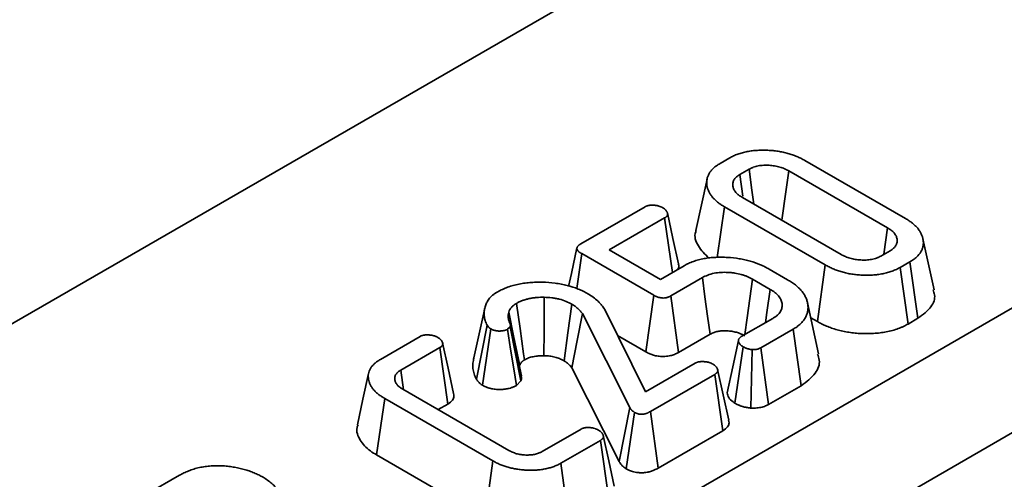
# Model space of a CAD drawing. Units: millimetres. Extents: x 20 to 1460, y -88 to 728.
# Drawn here: x 829 to 857, y 376 to 389 of the extents above; entities that cross this region are included whole.
import ezdxf

# ---------------------------------------------------------------- set-up
doc = ezdxf.new("R2010")
doc.units = ezdxf.units.MM
doc.header["$LTSCALE"] = 2.5
doc.linetypes.add('SLD-Сплошная', pattern=[0])

msp = doc.modelspace()

# ---------------------------------------------------------------- linework, layer by layer
at = {"color": 7, "linetype": 'SLD-Сплошная', "lineweight": 35}
for p, q in [((650.829, 277.309), (902.357, 422.513)), ((664.971, 269.728), (916.499, 414.932)), ((919.529, 413.183), (668.001, 267.979)), ((848.589, 384.511), (848.86, 384.667)), ((850.962, 384.598), (853.79, 382.965)), ((849.401, 384.349), (849.14, 384.199)), ((849.228, 383.593), (849.14, 384.199)), ((853.284, 382.706), (850.513, 384.305)), ((849.216, 383.557), (851.987, 381.957)), ((844.684, 382.256), (846.486, 383.297)), ((848.508, 381.874), (848.71, 383.298)), ((851.538, 381.665), (848.71, 383.298)), ((847.035, 382.984), (845.482, 382.087)), ((847.255, 381.455), (847.035, 382.984)), ((854.588, 380.965), (854.275, 382.401)), ((844.573, 381.004), (844.711, 381.981)), ((846.731, 380.815), (844.711, 381.981)), ((845.482, 382.087), (846.916, 381.26)), ((853.099, 381.914), (853.359, 382.064)), ((853.911, 381.752), (853.64, 381.595)), ((854.137, 380.167), (853.911, 381.752)), ((846.916, 381.26), (847.581, 381.644)), ((849.97, 381.545), (850.482, 381.25)), ((851.317, 380.077), (851.538, 381.665)), ((853.859, 380.007), (853.64, 381.595)), ((848.093, 381.309), (847.206, 380.797)), ((849.996, 380.979), (849.501, 381.265)), ((846.511, 379.227), (846.731, 380.815)), ((847.424, 379.207), (847.206, 380.797)), ((851.353, 379.168), (851.041, 380.604)), ((841.691, 379.06), (842.002, 380.488)), ((845.356, 380.419), (846.497, 378.102)), ((846.059, 377.665), (844.732, 380.299)), ((849.185, 379.654), (850.073, 380.166)), ((851.132, 380.184), (851.317, 380.077)), ((853.859, 380.007), (854.137, 380.167)), ((841.758, 378.46), (842.057, 379.977)), ((841.93, 378.29), (842.163, 379.871)), ((842.704, 379.93), (842.633, 379.86)), ((843.007, 378.412), (842.704, 379.93)), ((843.025, 378.55), (842.711, 379.991)), ((850.636, 379.861), (849.734, 379.341)), ((850.862, 378.277), (850.636, 379.861)), ((839.071, 379.016), (840.184, 379.659)), ((845.717, 379.685), (846.511, 379.227)), ((847.424, 379.207), (848.309, 379.719)), ((840.735, 379.346), (839.64, 378.715)), ((840.962, 377.762), (840.735, 379.346)), ((849.005, 377.786), (849.236, 379.368)), ((849.453, 377.65), (849.489, 379.289)), ((849.95, 377.75), (849.734, 379.341)), ((839.72, 378.164), (839.64, 378.715)), ((844.435, 378.778), (845.76, 376.15)), ((846.497, 378.102), (847.895, 378.909)), ((842.88, 378.286), (843.007, 378.412)), ((848.441, 378.594), (846.637, 377.553)), ((848.669, 377.01), (848.441, 378.594)), ((839.698, 378.176), (842.667, 376.463)), ((849.95, 377.75), (850.862, 378.277)), ((838.964, 376.334), (839.189, 377.919)), ((842.22, 376.169), (839.189, 377.919)), ((840.689, 377.605), (840.962, 377.762)), ((845.76, 376.15), (846.059, 377.665)), ((845.962, 375.944), (846.192, 377.527)), ((846.857, 375.965), (846.637, 377.553)), ((843.599, 376.429), (844.693, 377.061)), ((846.857, 375.965), (848.669, 377.01)), ((845.235, 376.743), (844.122, 376.101)), ((845.463, 375.16), (845.235, 376.743)), ((838.964, 376.334), (842, 374.581)), ((842, 374.581), (842.22, 376.169)), ((844.342, 374.512), (844.122, 376.101)), ((832.535, 375.243), (833.436, 375.763))]:
    msp.add_line(p, q, dxfattribs=at)
at = {"color": 7, "linetype": 'SLD-Сплошная', "lineweight": 35, "flags": 128}
for points in [[(849.534, 383.373), (849.481, 383.763), (849.401, 384.349)], [(850.323, 382.918), (850.433, 383.719), (850.513, 384.305)], [(848.225, 384.073), (848.069, 383.353), (847.912, 382.633)], [(847.425, 381.697), (847.27, 382.41), (847.115, 383.122)], [(853.176, 381.958), (853.178, 381.971), (853.284, 382.706)], [(844.578, 382.144), (844.421, 381.423), (844.343, 381.062)], [(848.309, 379.719), (848.241, 380.226), (848.167, 380.767), (848.093, 381.309)], [(849.288, 379.713), (849.352, 380.182), (849.427, 380.723), (849.501, 381.265)], [(849.862, 380.045), (849.904, 380.335), (849.996, 380.979)], [(843.65, 379.119), (843.655, 379.804), (843.661, 380.759)], [(842.975, 378.853), (842.941, 379.015), (842.803, 379.679), (842.665, 380.344)], [(843.106, 379), (843.082, 379.173), (842.982, 379.88), (842.882, 380.586)], [(844.216, 378.975), (844.325, 379.757), (844.437, 380.563)], [(844.435, 378.778), (844.585, 379.545), (844.732, 380.299)], [(842.88, 378.286), (842.808, 378.747), (842.72, 379.303), (842.633, 379.86)], [(849.104, 379.541), (848.947, 378.809), (848.789, 378.078)], [(841.121, 378.059), (840.966, 378.772), (840.811, 379.484)], [(848.833, 377.308), (848.677, 378.022), (848.522, 378.735)], [(838.737, 378.62), (838.581, 377.901), (838.424, 377.183)], [(845.626, 375.457), (845.471, 376.169), (845.316, 376.882)]]:
    msp.add_lwpolyline(points, dxfattribs=at)
at = {"color": 7, "linetype": 'SLD-Сплошная', "lineweight": 35}
for points, knots in [([(848.86, 384.667), (848.896, 384.687), (848.931, 384.706), (849.007, 384.741), (849.046, 384.758), (849.129, 384.788), (849.172, 384.801), (849.26, 384.825), (849.305, 384.835), (849.398, 384.853), (849.445, 384.861), (849.54, 384.873), (849.588, 384.877), (849.661, 384.881), (849.685, 384.882), (849.734, 384.883), (849.759, 384.883), (849.832, 384.884), (849.88, 384.883), (849.978, 384.879), (850.026, 384.876), (850.122, 384.867), (850.17, 384.861), (850.264, 384.846), (850.31, 384.837), (850.379, 384.823), (850.402, 384.818), (850.446, 384.807), (850.469, 384.801), (850.512, 384.789), (850.534, 384.782), (850.577, 384.768), (850.598, 384.761), (850.661, 384.74), (850.701, 384.724), (850.761, 384.7), (850.78, 384.691), (850.818, 384.674), (850.837, 384.665), (850.892, 384.637), (850.927, 384.617), (850.962, 384.598)], [0, 0, 0, 0, 0.0625, 0.0625, 0.125, 0.125, 0.1875, 0.1875, 0.25, 0.25, 0.3125, 0.3125, 0.375, 0.375, 0.40625, 0.40625, 0.4375, 0.4375, 0.5, 0.5, 0.5625, 0.5625, 0.625, 0.625, 0.6875, 0.6875, 0.71875, 0.71875, 0.75, 0.75, 0.78125, 0.78125, 0.8125, 0.8125, 0.875, 0.875, 0.90625, 0.90625, 0.9375, 0.9375, 1, 1, 1, 1]), ([(848.71, 383.298), (848.676, 383.318), (848.642, 383.338), (848.594, 383.37), (848.579, 383.381), (848.549, 383.403), (848.535, 383.414), (848.506, 383.437), (848.493, 383.449), (848.466, 383.472), (848.453, 383.484), (848.428, 383.508), (848.417, 383.521), (848.394, 383.545), (848.383, 383.558), (848.353, 383.596), (848.334, 383.622), (848.3, 383.675), (848.285, 383.702), (848.26, 383.756), (848.25, 383.783), (848.234, 383.839), (848.228, 383.867), (848.219, 383.923), (848.218, 383.951), (848.218, 384.007), (848.219, 384.035), (848.228, 384.091), (848.235, 384.119), (848.254, 384.174), (848.267, 384.201), (848.298, 384.254), (848.316, 384.281), (848.357, 384.331), (848.381, 384.356), (848.433, 384.403), (848.461, 384.427), (848.522, 384.47), (848.556, 384.491), (848.589, 384.511)], [0, 0, 0, 0, 0.0625, 0.0625, 0.09375, 0.09375, 0.125, 0.125, 0.15625, 0.15625, 0.1875, 0.1875, 0.21875, 0.21875, 0.25, 0.25, 0.3125, 0.3125, 0.375, 0.375, 0.4375, 0.4375, 0.5, 0.5, 0.5625, 0.5625, 0.625, 0.625, 0.6875, 0.6875, 0.75, 0.75, 0.8125, 0.8125, 0.875, 0.875, 0.9375, 0.9375, 1, 1, 1, 1]), ([(850.513, 384.305), (850.475, 384.325), (850.436, 384.345), (850.375, 384.372), (850.354, 384.381), (850.31, 384.397), (850.287, 384.404), (850.218, 384.424), (850.169, 384.435), (850.07, 384.451), (850.019, 384.456), (849.942, 384.461), (849.916, 384.462), (849.864, 384.462), (849.838, 384.462), (849.787, 384.459), (849.761, 384.457), (849.711, 384.452), (849.686, 384.448), (849.612, 384.434), (849.564, 384.421), (849.51, 384.401), (849.5, 384.397), (849.479, 384.388), (849.469, 384.383), (849.439, 384.369), (849.42, 384.359), (849.401, 384.349)], [0, 0, 0, 0, 0.125, 0.125, 0.1875, 0.1875, 0.25, 0.25, 0.375, 0.375, 0.5, 0.5, 0.5625, 0.5625, 0.625, 0.625, 0.6875, 0.6875, 0.75, 0.75, 0.875, 0.875, 0.90625, 0.90625, 0.9375, 0.9375, 1, 1, 1, 1]), ([(849.14, 384.199), (849.123, 384.188), (849.106, 384.177), (849.081, 384.159), (849.073, 384.154), (849.058, 384.142), (849.051, 384.135), (849.03, 384.117), (849.018, 384.103), (848.997, 384.076), (848.988, 384.062), (848.972, 384.034), (848.966, 384.019), (848.956, 383.99), (848.952, 383.975), (848.947, 383.946), (848.947, 383.931), (848.947, 383.901), (848.948, 383.886), (848.953, 383.856), (848.956, 383.842), (848.965, 383.812), (848.971, 383.798), (848.985, 383.769), (848.993, 383.755), (849.012, 383.727), (849.023, 383.714), (849.046, 383.687), (849.058, 383.674), (849.078, 383.655), (849.085, 383.649), (849.1, 383.636), (849.107, 383.63), (849.146, 383.601), (849.181, 383.579), (849.216, 383.557)], [0, 0, 0, 0, 0.0625, 0.0625, 0.09375, 0.09375, 0.125, 0.125, 0.1875, 0.1875, 0.25, 0.25, 0.3125, 0.3125, 0.375, 0.375, 0.4375, 0.4375, 0.5, 0.5, 0.5625, 0.5625, 0.625, 0.625, 0.6875, 0.6875, 0.75, 0.75, 0.8125, 0.8125, 0.84375, 0.84375, 0.875, 0.875, 1, 1, 1, 1]), ([(846.486, 383.297), (846.495, 383.301), (846.503, 383.306), (846.517, 383.312), (846.521, 383.314), (846.531, 383.318), (846.536, 383.32), (846.55, 383.325), (846.561, 383.327), (846.582, 383.332), (846.593, 383.335), (846.616, 383.338), (846.627, 383.339), (846.65, 383.341), (846.661, 383.342), (846.684, 383.342), (846.696, 383.342), (846.719, 383.341), (846.73, 383.34), (846.753, 383.338), (846.764, 383.337), (846.787, 383.334), (846.798, 383.333), (846.82, 383.329), (846.831, 383.327), (846.852, 383.322), (846.863, 383.319), (846.894, 383.31), (846.913, 383.303), (846.95, 383.287), (846.967, 383.278), (846.984, 383.269)], [0, 0, 0, 0, 0.0625, 0.0625, 0.09375, 0.09375, 0.125, 0.125, 0.1875, 0.1875, 0.25, 0.25, 0.3125, 0.3125, 0.375, 0.375, 0.4375, 0.4375, 0.5, 0.5, 0.5625, 0.5625, 0.625, 0.625, 0.6875, 0.6875, 0.75, 0.75, 0.875, 0.875, 1, 1, 1, 1]), ([(846.984, 383.269), (846.999, 383.259), (847.014, 383.249), (847.035, 383.233), (847.041, 383.227), (847.054, 383.216), (847.06, 383.211), (847.077, 383.193), (847.086, 383.181), (847.098, 383.162), (847.101, 383.156), (847.107, 383.143), (847.11, 383.136), (847.115, 383.123), (847.117, 383.116), (847.12, 383.103), (847.121, 383.096), (847.12, 383.083), (847.119, 383.077), (847.115, 383.063), (847.112, 383.057), (847.105, 383.044), (847.101, 383.038), (847.094, 383.029), (847.091, 383.026), (847.086, 383.02), (847.083, 383.017), (847.067, 383.003), (847.051, 382.993), (847.035, 382.984)], [0, 0, 0, 0, 0.125, 0.125, 0.1875, 0.1875, 0.25, 0.25, 0.375, 0.375, 0.4375, 0.4375, 0.5, 0.5, 0.5625, 0.5625, 0.625, 0.625, 0.6875, 0.6875, 0.75, 0.75, 0.8125, 0.8125, 0.84375, 0.84375, 0.875, 0.875, 1, 1, 1, 1]), ([(853.79, 382.965), (853.824, 382.945), (853.858, 382.925), (853.906, 382.893), (853.921, 382.882), (853.951, 382.86), (853.966, 382.848), (854.008, 382.814), (854.035, 382.79), (854.086, 382.742), (854.109, 382.718), (854.152, 382.667), (854.171, 382.641), (854.204, 382.588), (854.219, 382.561), (854.243, 382.507), (854.254, 382.479), (854.271, 382.424), (854.277, 382.396), (854.286, 382.34), (854.288, 382.312), (854.288, 382.256), (854.286, 382.227), (854.276, 382.171), (854.269, 382.144), (854.248, 382.088), (854.236, 382.061), (854.189, 381.981), (854.147, 381.93), (854.068, 381.859), (854.039, 381.836), (853.977, 381.793), (853.944, 381.772), (853.911, 381.752)], [0, 0, 0, 0, 0.0625, 0.0625, 0.09375, 0.09375, 0.125, 0.125, 0.1875, 0.1875, 0.25, 0.25, 0.3125, 0.3125, 0.375, 0.375, 0.4375, 0.4375, 0.5, 0.5, 0.5625, 0.5625, 0.625, 0.625, 0.6875, 0.6875, 0.75, 0.75, 0.875, 0.875, 0.9375, 0.9375, 1, 1, 1, 1]), ([(847.923, 382.631), (847.917, 382.618), (847.854, 382.477), (847.946, 382.189), (848.168, 381.963), (848.279, 381.851)], [0, 0, 0, 0, 0.049763, 0.529962, 1, 1, 1, 1]), ([(853.359, 382.064), (853.377, 382.075), (853.394, 382.086), (853.418, 382.103), (853.426, 382.109), (853.442, 382.121), (853.449, 382.127), (853.469, 382.146), (853.482, 382.159), (853.503, 382.187), (853.512, 382.201), (853.528, 382.229), (853.535, 382.243), (853.545, 382.273), (853.549, 382.287), (853.556, 382.332), (853.556, 382.362), (853.546, 382.421), (853.536, 382.451), (853.509, 382.508), (853.49, 382.536), (853.456, 382.576), (853.443, 382.589), (853.415, 382.614), (853.401, 382.627), (853.353, 382.662), (853.319, 382.684), (853.284, 382.706)], [0, 0, 0, 0, 0.0625, 0.0625, 0.09375, 0.09375, 0.125, 0.125, 0.1875, 0.1875, 0.25, 0.25, 0.3125, 0.3125, 0.375, 0.375, 0.5, 0.5, 0.625, 0.625, 0.75, 0.75, 0.8125, 0.8125, 0.875, 0.875, 1, 1, 1, 1]), ([(844.711, 381.981), (844.696, 381.99), (844.68, 382), (844.658, 382.015), (844.651, 382.02), (844.637, 382.031), (844.631, 382.036), (844.619, 382.047), (844.614, 382.053), (844.604, 382.065), (844.599, 382.071), (844.592, 382.084), (844.588, 382.09), (844.583, 382.103), (844.581, 382.109), (844.576, 382.129), (844.577, 382.142), (844.583, 382.162), (844.586, 382.168), (844.594, 382.181), (844.598, 382.187), (844.608, 382.199), (844.614, 382.204), (844.626, 382.216), (844.632, 382.221), (844.653, 382.237), (844.668, 382.247), (844.684, 382.256)], [0, 0, 0, 0, 0.125, 0.125, 0.1875, 0.1875, 0.25, 0.25, 0.3125, 0.3125, 0.375, 0.375, 0.4375, 0.4375, 0.5, 0.5, 0.625, 0.625, 0.6875, 0.6875, 0.75, 0.75, 0.8125, 0.8125, 0.875, 0.875, 1, 1, 1, 1]), ([(847.581, 381.644), (847.601, 381.655), (847.621, 381.666), (847.662, 381.688), (847.683, 381.698), (847.726, 381.718), (847.748, 381.728), (847.794, 381.746), (847.817, 381.754), (847.864, 381.771), (847.888, 381.779), (847.937, 381.794), (847.962, 381.802), (848.012, 381.815), (848.038, 381.821), (848.09, 381.832), (848.116, 381.837), (848.169, 381.847), (848.196, 381.851), (848.249, 381.859), (848.276, 381.862), (848.358, 381.871), (848.413, 381.875), (848.524, 381.88), (848.579, 381.881), (848.69, 381.88), (848.745, 381.878), (848.91, 381.868), (849.02, 381.857), (849.18, 381.831), (849.232, 381.821), (849.336, 381.798), (849.386, 381.785), (849.535, 381.742), (849.63, 381.709), (849.741, 381.661), (849.763, 381.651), (849.806, 381.631), (849.828, 381.621), (849.89, 381.589), (849.93, 381.567), (849.97, 381.545)], [0, 0, 0, 0, 0.03125, 0.03125, 0.0625, 0.0625, 0.09375, 0.09375, 0.125, 0.125, 0.15625, 0.15625, 0.1875, 0.1875, 0.21875, 0.21875, 0.25, 0.25, 0.28125, 0.28125, 0.3125, 0.3125, 0.375, 0.375, 0.4375, 0.4375, 0.5, 0.5, 0.625, 0.625, 0.6875, 0.6875, 0.75, 0.75, 0.875, 0.875, 0.90625, 0.90625, 0.9375, 0.9375, 1, 1, 1, 1]), ([(851.987, 381.957), (852.025, 381.937), (852.063, 381.917), (852.125, 381.89), (852.146, 381.882), (852.19, 381.866), (852.213, 381.859), (852.283, 381.84), (852.331, 381.829), (852.43, 381.812), (852.481, 381.807), (852.558, 381.802), (852.584, 381.802), (852.635, 381.801), (852.661, 381.802), (852.713, 381.804), (852.738, 381.806), (852.789, 381.812), (852.814, 381.816), (852.888, 381.829), (852.935, 381.842), (852.99, 381.862), (853, 381.866), (853.021, 381.875), (853.031, 381.879), (853.061, 381.894), (853.08, 381.904), (853.099, 381.914)], [0, 0, 0, 0, 0.125, 0.125, 0.1875, 0.1875, 0.25, 0.25, 0.375, 0.375, 0.5, 0.5, 0.5625, 0.5625, 0.625, 0.625, 0.6875, 0.6875, 0.75, 0.75, 0.875, 0.875, 0.90625, 0.90625, 0.9375, 0.9375, 1, 1, 1, 1]), ([(847.405, 381.542), (847.419, 381.568), (847.446, 381.619), (847.428, 381.671), (847.419, 381.697)], [0, 0, 0, 0, 0.502667, 1, 1, 1, 1]), ([(849.501, 381.265), (849.453, 381.29), (849.405, 381.316), (849.339, 381.344), (849.326, 381.35), (849.299, 381.36), (849.285, 381.365), (849.243, 381.38), (849.214, 381.389), (849.126, 381.413), (849.064, 381.427), (848.97, 381.442), (848.938, 381.446), (848.873, 381.452), (848.841, 381.454), (848.776, 381.457), (848.743, 381.458), (848.677, 381.458), (848.645, 381.457), (848.547, 381.451), (848.483, 381.443), (848.359, 381.418), (848.3, 381.401), (848.191, 381.359), (848.142, 381.334), (848.093, 381.309)], [0, 0, 0, 0, 0.125, 0.125, 0.15625, 0.15625, 0.1875, 0.1875, 0.25, 0.25, 0.375, 0.375, 0.4375, 0.4375, 0.5, 0.5, 0.5625, 0.5625, 0.625, 0.625, 0.75, 0.75, 0.875, 0.875, 1, 1, 1, 1]), ([(853.64, 381.595), (853.604, 381.576), (853.569, 381.557), (853.512, 381.53), (853.493, 381.522), (853.453, 381.505), (853.433, 381.497), (853.371, 381.475), (853.328, 381.461), (853.24, 381.437), (853.195, 381.426), (853.125, 381.413), (853.102, 381.409), (853.055, 381.402), (853.031, 381.399), (852.983, 381.393), (852.959, 381.39), (852.911, 381.385), (852.887, 381.383), (852.814, 381.379), (852.766, 381.378), (852.668, 381.377), (852.619, 381.378), (852.522, 381.382), (852.474, 381.385), (852.377, 381.395), (852.33, 381.401), (852.236, 381.415), (852.189, 381.424), (852.098, 381.444), (852.053, 381.455), (851.965, 381.48), (851.923, 381.493), (851.839, 381.522), (851.798, 381.538), (851.739, 381.563), (851.72, 381.571), (851.682, 381.589), (851.663, 381.598), (851.608, 381.626), (851.573, 381.645), (851.538, 381.665)], [0, 0, 0, 0, 0.0625, 0.0625, 0.09375, 0.09375, 0.125, 0.125, 0.1875, 0.1875, 0.25, 0.25, 0.28125, 0.28125, 0.3125, 0.3125, 0.34375, 0.34375, 0.375, 0.375, 0.4375, 0.4375, 0.5, 0.5, 0.5625, 0.5625, 0.625, 0.625, 0.6875, 0.6875, 0.75, 0.75, 0.8125, 0.8125, 0.875, 0.875, 0.90625, 0.90625, 0.9375, 0.9375, 1, 1, 1, 1]), ([(842.324, 380.894), (842.367, 380.917), (842.41, 380.941), (842.501, 380.985), (842.549, 381.005), (842.647, 381.044), (842.698, 381.061), (842.803, 381.093), (842.858, 381.107), (842.969, 381.131), (843.025, 381.142), (843.14, 381.159), (843.198, 381.165), (843.316, 381.175), (843.375, 381.179), (843.493, 381.182), (843.553, 381.182), (843.731, 381.178), (843.849, 381.17), (844.023, 381.147), (844.08, 381.138), (844.193, 381.117), (844.248, 381.104), (844.411, 381.063), (844.514, 381.029), (844.661, 380.97), (844.708, 380.949), (844.797, 380.905), (844.84, 380.881), (844.883, 380.857)], [0, 0, 0, 0, 0.0625, 0.0625, 0.125, 0.125, 0.1875, 0.1875, 0.25, 0.25, 0.3125, 0.3125, 0.375, 0.375, 0.4375, 0.4375, 0.5, 0.5, 0.625, 0.625, 0.6875, 0.6875, 0.75, 0.75, 0.875, 0.875, 0.9375, 0.9375, 1, 1, 1, 1]), ([(850.482, 381.25), (850.52, 381.227), (850.559, 381.203), (850.632, 381.155), (850.667, 381.13), (850.733, 381.078), (850.764, 381.051), (850.82, 380.995), (850.847, 380.967), (850.883, 380.924), (850.895, 380.909), (850.917, 380.88), (850.928, 380.865), (850.948, 380.835), (850.957, 380.82), (850.974, 380.789), (850.982, 380.773), (850.996, 380.742), (851.002, 380.727), (851.015, 380.695), (851.02, 380.679), (851.035, 380.632), (851.043, 380.6), (851.053, 380.536), (851.055, 380.504), (851.056, 380.44), (851.054, 380.407), (851.044, 380.343), (851.036, 380.311), (851.014, 380.248), (851, 380.217), (850.967, 380.156), (850.946, 380.126), (850.9, 380.067), (850.873, 380.039), (850.815, 379.984), (850.782, 379.958), (850.712, 379.908), (850.674, 379.884), (850.636, 379.861)], [0, 0, 0, 0, 0.0625, 0.0625, 0.125, 0.125, 0.1875, 0.1875, 0.25, 0.25, 0.28125, 0.28125, 0.3125, 0.3125, 0.34375, 0.34375, 0.375, 0.375, 0.40625, 0.40625, 0.4375, 0.4375, 0.5, 0.5, 0.5625, 0.5625, 0.625, 0.625, 0.6875, 0.6875, 0.75, 0.75, 0.8125, 0.8125, 0.875, 0.875, 0.9375, 0.9375, 1, 1, 1, 1]), ([(842.002, 380.488), (842.014, 380.525), (842.027, 380.562), (842.054, 380.616), (842.064, 380.634), (842.086, 380.67), (842.098, 380.688), (842.124, 380.722), (842.137, 380.74), (842.167, 380.773), (842.183, 380.79), (842.21, 380.814), (842.219, 380.821), (842.239, 380.836), (842.249, 380.844), (842.28, 380.866), (842.302, 380.88), (842.324, 380.894)], [0, 0, 0, 0, 0.25, 0.25, 0.375, 0.375, 0.5, 0.5, 0.625, 0.625, 0.75, 0.75, 0.8125, 0.8125, 0.875, 0.875, 1, 1, 1, 1]), ([(850.073, 380.166), (850.095, 380.18), (850.117, 380.194), (850.148, 380.216), (850.158, 380.223), (850.178, 380.238), (850.188, 380.246), (850.214, 380.27), (850.23, 380.286), (850.258, 380.321), (850.27, 380.338), (850.291, 380.374), (850.301, 380.392), (850.315, 380.429), (850.321, 380.448), (850.328, 380.485), (850.33, 380.504), (850.331, 380.542), (850.33, 380.561), (850.325, 380.598), (850.322, 380.617), (850.311, 380.654), (850.304, 380.673), (850.287, 380.709), (850.277, 380.727), (850.254, 380.763), (850.24, 380.78), (850.212, 380.814), (850.196, 380.831), (850.171, 380.855), (850.162, 380.863), (850.144, 380.878), (850.134, 380.886), (850.085, 380.924), (850.04, 380.951), (849.996, 380.979)], [0, 0, 0, 0, 0.0625, 0.0625, 0.09375, 0.09375, 0.125, 0.125, 0.1875, 0.1875, 0.25, 0.25, 0.3125, 0.3125, 0.375, 0.375, 0.4375, 0.4375, 0.5, 0.5, 0.5625, 0.5625, 0.625, 0.625, 0.6875, 0.6875, 0.75, 0.75, 0.8125, 0.8125, 0.84375, 0.84375, 0.875, 0.875, 1, 1, 1, 1]), ([(854.137, 380.167), (854.275, 380.27), (854.534, 380.463), (854.636, 380.761), (854.579, 380.917), (854.562, 380.962)], [0, 0, 0, 0, 0.448219, 0.84021, 1, 1, 1, 1]), ([(843.661, 380.759), (843.589, 380.758), (843.518, 380.757), (843.412, 380.748), (843.377, 380.744), (843.308, 380.733), (843.273, 380.726), (843.206, 380.712), (843.173, 380.704), (843.109, 380.686), (843.078, 380.676), (843.018, 380.653), (842.989, 380.641), (842.935, 380.614), (842.909, 380.6), (842.882, 380.586)], [0, 0, 0, 0, 0.25, 0.25, 0.375, 0.375, 0.5, 0.5, 0.625, 0.625, 0.75, 0.75, 0.875, 0.875, 1, 1, 1, 1]), ([(844.437, 380.563), (844.384, 380.591), (844.33, 380.619), (844.213, 380.668), (844.149, 380.688), (844.049, 380.713), (844.015, 380.721), (843.947, 380.734), (843.912, 380.739), (843.805, 380.751), (843.733, 380.755), (843.661, 380.759)], [0, 0, 0, 0, 0.25, 0.25, 0.5, 0.5, 0.625, 0.625, 0.75, 0.75, 1, 1, 1, 1]), ([(844.883, 380.857), (844.935, 380.825), (844.986, 380.794), (845.08, 380.726), (845.122, 380.69), (845.182, 380.635), (845.2, 380.616), (845.236, 380.578), (845.253, 380.559), (845.301, 380.5), (845.328, 380.46), (845.356, 380.419)], [0, 0, 0, 0, 0.25, 0.25, 0.5, 0.5, 0.625, 0.625, 0.75, 0.75, 1, 1, 1, 1]), ([(847.206, 380.797), (847.189, 380.788), (847.172, 380.779), (847.145, 380.767), (847.136, 380.763), (847.116, 380.757), (847.106, 380.754), (847.086, 380.748), (847.075, 380.745), (847.054, 380.741), (847.043, 380.74), (847.009, 380.736), (846.986, 380.736), (846.941, 380.739), (846.919, 380.743), (846.887, 380.75), (846.877, 380.753), (846.856, 380.758), (846.846, 380.762), (846.827, 380.768), (846.817, 380.772), (846.799, 380.78), (846.79, 380.784), (846.764, 380.796), (846.748, 380.805), (846.731, 380.815)], [0, 0, 0, 0, 0.125, 0.125, 0.1875, 0.1875, 0.25, 0.25, 0.3125, 0.3125, 0.375, 0.375, 0.5, 0.5, 0.625, 0.625, 0.6875, 0.6875, 0.75, 0.75, 0.8125, 0.8125, 0.875, 0.875, 1, 1, 1, 1]), ([(842.057, 379.977), (842.038, 380.018), (842.019, 380.06), (841.991, 380.144), (841.983, 380.187), (841.973, 380.273), (841.973, 380.316), (841.982, 380.402), (841.992, 380.445), (842.002, 380.488)], [0, 0, 0, 0, 0.25, 0.25, 0.5, 0.5, 0.75, 0.75, 1, 1, 1, 1]), ([(842.665, 380.344), (842.659, 380.317), (842.653, 380.291), (842.65, 380.252), (842.65, 380.239), (842.651, 380.213), (842.652, 380.199), (842.655, 380.173), (842.657, 380.16), (842.662, 380.134), (842.665, 380.121), (842.677, 380.082), (842.688, 380.056), (842.699, 380.031)], [0, 0, 0, 0, 0.25, 0.25, 0.375, 0.375, 0.5, 0.5, 0.625, 0.625, 0.75, 0.75, 1, 1, 1, 1]), ([(842.882, 380.586), (842.869, 380.578), (842.855, 380.569), (842.829, 380.552), (842.816, 380.543), (842.793, 380.524), (842.782, 380.515), (842.761, 380.495), (842.752, 380.484), (842.734, 380.464), (842.725, 380.453), (842.709, 380.432), (842.702, 380.421), (842.683, 380.389), (842.674, 380.366), (842.665, 380.344)], [0, 0, 0, 0, 0.125, 0.125, 0.25, 0.25, 0.375, 0.375, 0.5, 0.5, 0.625, 0.625, 0.75, 0.75, 1, 1, 1, 1]), ([(844.732, 380.299), (844.713, 380.323), (844.695, 380.347), (844.664, 380.383), (844.653, 380.394), (844.631, 380.417), (844.619, 380.428), (844.582, 380.462), (844.556, 380.483), (844.514, 380.514), (844.499, 380.524), (844.468, 380.544), (844.453, 380.553), (844.437, 380.563)], [0, 0, 0, 0, 0.25, 0.25, 0.375, 0.375, 0.5, 0.5, 0.75, 0.75, 0.875, 0.875, 1, 1, 1, 1]), ([(851.317, 380.077), (851.318, 380.077), (851.319, 380.076), (851.319, 380.076), (851.354, 380.056), (851.393, 380.035), (851.458, 380.002), (851.481, 379.99), (851.527, 379.969), (851.551, 379.959), (851.621, 379.929), (851.669, 379.911), (851.767, 379.877), (851.817, 379.861), (851.923, 379.831), (851.978, 379.817), (852.088, 379.794), (852.143, 379.783), (852.257, 379.766), (852.315, 379.758), (852.432, 379.747), (852.492, 379.743), (852.607, 379.738), (852.663, 379.737), (852.777, 379.738), (852.834, 379.74), (852.925, 379.745), (852.956, 379.747), (853.017, 379.753), (853.046, 379.756), (853.104, 379.764), (853.132, 379.768), (853.188, 379.776), (853.216, 379.781), (853.303, 379.797), (853.363, 379.811), (853.477, 379.842), (853.531, 379.86), (853.606, 379.888), (853.631, 379.897), (853.68, 379.917), (853.705, 379.928), (853.778, 379.963), (853.82, 379.986), (853.855, 380.005), (853.857, 380.005), (853.858, 380.006), (853.859, 380.007)], [-0.002144, -0.002144, -0.002144, -0.002144, -0.000906, -0.000906, -0.000906, 0.061594, 0.061594, 0.092844, 0.092844, 0.124094, 0.124094, 0.186594, 0.186594, 0.249094, 0.249094, 0.311594, 0.311594, 0.374094, 0.374094, 0.436594, 0.436594, 0.499094, 0.499094, 0.561594, 0.561594, 0.624094, 0.624094, 0.655344, 0.655344, 0.686594, 0.686594, 0.717844, 0.717844, 0.749094, 0.749094, 0.811594, 0.811594, 0.874094, 0.874094, 0.905344, 0.905344, 0.936594, 0.936594, 0.999094, 0.999094, 0.999094, 1.001238, 1.001238, 1.001238, 1.001238]), ([(842.163, 379.871), (842.152, 379.879), (842.141, 379.887), (842.125, 379.9), (842.12, 379.904), (842.111, 379.913), (842.106, 379.917), (842.085, 379.939), (842.071, 379.958), (842.057, 379.977)], [0, 0, 0, 0, 0.25, 0.25, 0.375, 0.375, 0.5, 0.5, 1, 1, 1, 1]), ([(842.633, 379.86), (842.625, 379.855), (842.617, 379.851), (842.604, 379.845), (842.6, 379.843), (842.591, 379.84), (842.587, 379.838), (842.573, 379.833), (842.563, 379.83), (842.543, 379.825), (842.533, 379.823), (842.512, 379.819), (842.502, 379.817), (842.481, 379.815), (842.47, 379.814), (842.449, 379.812), (842.438, 379.811), (842.416, 379.811), (842.405, 379.811), (842.383, 379.811), (842.373, 379.812), (842.351, 379.813), (842.34, 379.815), (842.319, 379.818), (842.309, 379.819), (842.289, 379.824), (842.278, 379.826), (842.259, 379.831), (842.249, 379.834), (842.235, 379.838), (842.23, 379.84), (842.221, 379.843), (842.216, 379.845), (842.195, 379.854), (842.179, 379.863), (842.163, 379.871)], [0, 0, 0, 0, 0.0625, 0.0625, 0.09375, 0.09375, 0.125, 0.125, 0.1875, 0.1875, 0.25, 0.25, 0.3125, 0.3125, 0.375, 0.375, 0.4375, 0.4375, 0.5, 0.5, 0.5625, 0.5625, 0.625, 0.625, 0.6875, 0.6875, 0.75, 0.75, 0.8125, 0.8125, 0.84375, 0.84375, 0.875, 0.875, 1, 1, 1, 1]), ([(842.699, 380.031), (842.702, 380.023), (842.705, 380.014), (842.709, 380.002), (842.71, 379.998), (842.711, 379.989), (842.712, 379.985), (842.712, 379.973), (842.712, 379.964), (842.709, 379.947), (842.706, 379.939), (842.704, 379.93)], [0, 0, 0, 0, 0.25, 0.25, 0.375, 0.375, 0.5, 0.5, 0.75, 0.75, 1, 1, 1, 1]), ([(848.309, 379.719), (848.356, 379.742), (848.391, 379.76), (848.45, 379.782), (848.486, 379.793), (848.563, 379.808), (848.603, 379.813), (848.667, 379.817), (848.689, 379.818), (848.735, 379.818), (848.759, 379.818), (848.807, 379.815), (848.83, 379.814), (848.875, 379.809), (848.897, 379.807), (848.961, 379.796), (849.006, 379.787), (849.07, 379.769), (849.09, 379.763), (849.119, 379.753), (849.128, 379.749), (849.146, 379.742), (849.155, 379.739), (849.197, 379.72), (849.237, 379.7), (849.283, 379.675)], [0.0039996, 0.0039996, 0.0039996, 0.0039996, 0.1233826, 0.1233826, 0.2483826, 0.2483826, 0.3733826, 0.3733826, 0.4358826, 0.4358826, 0.4983826, 0.4983826, 0.5608826, 0.5608826, 0.6233826, 0.6233826, 0.7483826, 0.7483826, 0.8108826, 0.8108826, 0.8421326, 0.8421326, 0.8733826, 0.8733826, 0.994383, 0.994383, 0.994383, 0.994383]), ([(840.184, 379.659), (840.193, 379.663), (840.202, 379.668), (840.215, 379.674), (840.22, 379.676), (840.229, 379.68), (840.234, 379.682), (840.248, 379.687), (840.259, 379.69), (840.28, 379.694), (840.291, 379.697), (840.313, 379.7), (840.325, 379.701), (840.347, 379.703), (840.359, 379.704), (840.382, 379.704), (840.393, 379.703), (840.416, 379.702), (840.428, 379.701), (840.45, 379.7), (840.462, 379.698), (840.484, 379.696), (840.495, 379.694), (840.528, 379.688), (840.549, 379.683), (840.58, 379.674), (840.59, 379.671), (840.609, 379.664), (840.619, 379.66), (840.646, 379.648), (840.663, 379.639), (840.68, 379.63)], [0, 0, 0, 0, 0.0625, 0.0625, 0.09375, 0.09375, 0.125, 0.125, 0.1875, 0.1875, 0.25, 0.25, 0.3125, 0.3125, 0.375, 0.375, 0.4375, 0.4375, 0.5, 0.5, 0.5625, 0.5625, 0.625, 0.625, 0.75, 0.75, 0.8125, 0.8125, 0.875, 0.875, 1, 1, 1, 1]), ([(840.68, 379.63), (840.695, 379.62), (840.71, 379.61), (840.731, 379.594), (840.737, 379.588), (840.75, 379.577), (840.756, 379.572), (840.773, 379.555), (840.782, 379.542), (840.797, 379.517), (840.804, 379.505), (840.813, 379.479), (840.817, 379.465), (840.817, 379.446), (840.816, 379.439), (840.812, 379.426), (840.81, 379.419), (840.803, 379.407), (840.799, 379.4), (840.792, 379.391), (840.79, 379.388), (840.784, 379.382), (840.781, 379.38), (840.766, 379.366), (840.75, 379.356), (840.735, 379.346)], [0, 0, 0, 0, 0.125, 0.125, 0.1875, 0.1875, 0.25, 0.25, 0.375, 0.375, 0.5, 0.5, 0.625, 0.625, 0.6875, 0.6875, 0.75, 0.75, 0.8125, 0.8125, 0.84375, 0.84375, 0.875, 0.875, 1, 1, 1, 1]), ([(849.236, 379.368), (849.222, 379.379), (849.207, 379.389), (849.179, 379.41), (849.167, 379.421), (849.134, 379.456), (849.119, 379.482), (849.107, 379.521), (849.104, 379.534), (849.104, 379.554), (849.105, 379.561), (849.109, 379.574), (849.111, 379.58), (849.118, 379.593), (849.121, 379.599), (849.131, 379.612), (849.136, 379.618), (849.148, 379.629), (849.155, 379.634), (849.17, 379.644), (849.177, 379.649), (849.185, 379.654)], [0, 0, 0, 0, 0.125, 0.125, 0.25, 0.25, 0.5, 0.5, 0.625, 0.625, 0.6875, 0.6875, 0.75, 0.75, 0.8125, 0.8125, 0.875, 0.875, 0.9375, 0.9375, 1, 1, 1, 1]), ([(846.511, 379.227), (846.512, 379.226), (846.513, 379.226), (846.513, 379.225), (846.53, 379.216), (846.551, 379.204), (846.592, 379.184), (846.608, 379.177), (846.64, 379.164), (846.656, 379.157), (846.69, 379.146), (846.707, 379.14), (846.744, 379.13), (846.763, 379.124), (846.826, 379.11), (846.874, 379.103), (846.975, 379.096), (847.028, 379.096), (847.114, 379.104), (847.141, 379.108), (847.189, 379.118), (847.211, 379.123), (847.251, 379.134), (847.27, 379.14), (847.308, 379.153), (847.327, 379.16), (847.378, 379.183), (847.402, 379.196), (847.419, 379.205), (847.42, 379.205), (847.422, 379.206), (847.424, 379.207)], [-0.012642, -0.012642, -0.012642, -0.012642, -0.006642, -0.006642, -0.006642, 0.118358, 0.118358, 0.180858, 0.180858, 0.243358, 0.243358, 0.305858, 0.305858, 0.368358, 0.368358, 0.493358, 0.493358, 0.618358, 0.618358, 0.680858, 0.680858, 0.743358, 0.743358, 0.805858, 0.805858, 0.868358, 0.868358, 0.993358, 0.993358, 0.993358, 1.006, 1.006, 1.006, 1.006]), ([(849.489, 379.289), (849.477, 379.29), (849.465, 379.292), (849.447, 379.294), (849.442, 379.295), (849.43, 379.297), (849.424, 379.298), (849.407, 379.302), (849.396, 379.305), (849.379, 379.309), (849.374, 379.311), (849.363, 379.314), (849.358, 379.316), (849.342, 379.321), (849.331, 379.324), (849.316, 379.33), (849.311, 379.332), (849.301, 379.336), (849.296, 379.338), (849.272, 379.349), (849.254, 379.359), (849.236, 379.368)], [0, 0, 0, 0, 0.125, 0.125, 0.1875, 0.1875, 0.25, 0.25, 0.375, 0.375, 0.4375, 0.4375, 0.5, 0.5, 0.625, 0.625, 0.6875, 0.6875, 0.75, 0.75, 1, 1, 1, 1]), ([(849.734, 379.341), (849.717, 379.332), (849.701, 379.324), (849.673, 379.313), (849.663, 379.309), (849.643, 379.303), (849.633, 379.3), (849.612, 379.296), (849.601, 379.294), (849.579, 379.291), (849.568, 379.29), (849.534, 379.288), (849.512, 379.289), (849.489, 379.289)], [0, 0, 0, 0, 0.25, 0.25, 0.375, 0.375, 0.5, 0.5, 0.625, 0.625, 0.75, 0.75, 1, 1, 1, 1]), ([(839.189, 377.919), (839.159, 377.937), (839.128, 377.956), (839.085, 377.984), (839.07, 377.994), (839.043, 378.014), (839.029, 378.024), (838.99, 378.055), (838.965, 378.076), (838.919, 378.119), (838.898, 378.142), (838.859, 378.187), (838.841, 378.211), (838.817, 378.246), (838.809, 378.258), (838.795, 378.283), (838.789, 378.295), (838.772, 378.332), (838.762, 378.357), (838.746, 378.407), (838.74, 378.432), (838.734, 378.47), (838.732, 378.483), (838.73, 378.508), (838.729, 378.521), (838.729, 378.559), (838.731, 378.585), (838.744, 378.661), (838.762, 378.711), (838.805, 378.784), (838.822, 378.807), (838.86, 378.853), (838.881, 378.876), (838.928, 378.919), (838.954, 378.94), (839.01, 378.979), (839.04, 378.998), (839.071, 379.016)], [0, 0, 0, 0, 0.0625, 0.0625, 0.09375, 0.09375, 0.125, 0.125, 0.1875, 0.1875, 0.25, 0.25, 0.3125, 0.3125, 0.34375, 0.34375, 0.375, 0.375, 0.4375, 0.4375, 0.5, 0.5, 0.53125, 0.53125, 0.5625, 0.5625, 0.625, 0.625, 0.75, 0.75, 0.8125, 0.8125, 0.875, 0.875, 0.9375, 0.9375, 1, 1, 1, 1]), ([(841.691, 379.06), (841.69, 379.058), (841.69, 379.056), (841.689, 379.054), (841.68, 379.011), (841.668, 378.964), (841.657, 378.861), (841.659, 378.81), (841.669, 378.712), (841.679, 378.661), (841.712, 378.559), (841.734, 378.514), (841.753, 378.472), (841.755, 378.468), (841.756, 378.464), (841.758, 378.46)], [-0.024951, -0.024951, -0.024951, -0.024951, -0.01339, -0.01339, -0.01339, 0.23661, 0.23661, 0.48661, 0.48661, 0.73661, 0.73661, 0.98661, 0.98661, 0.98661, 1.011561, 1.011561, 1.011561, 1.011561]), ([(842.975, 378.853), (842.983, 378.871), (842.989, 378.885), (842.998, 378.901), (843.002, 378.907), (843.011, 378.919), (843.017, 378.926), (843.029, 378.94), (843.036, 378.947), (843.048, 378.959), (843.054, 378.964), (843.064, 378.972), (843.071, 378.977), (843.087, 378.988), (843.096, 378.994), (843.106, 379)], [0.0258576, 0.0258576, 0.0258576, 0.0258576, 0.2425611, 0.2425611, 0.3675611, 0.3675611, 0.4925611, 0.4925611, 0.6175611, 0.6175611, 0.7425611, 0.7425611, 0.8675611, 0.8675611, 0.9667035, 0.9667035, 0.9667035, 0.9667035]), ([(843.106, 379), (843.129, 379.012), (843.148, 379.022), (843.182, 379.039), (843.201, 379.047), (843.24, 379.062), (843.26, 379.068), (843.301, 379.08), (843.323, 379.085), (843.374, 379.096), (843.4, 379.101), (843.448, 379.108), (843.471, 379.111), (843.534, 379.117), (843.586, 379.118), (843.65, 379.119)], [0.0193405, 0.0193405, 0.0193405, 0.0193405, 0.1300116, 0.1300116, 0.2550116, 0.2550116, 0.3800116, 0.3800116, 0.5050116, 0.5050116, 0.6300116, 0.6300116, 0.7550116, 0.7550116, 0.9856712, 0.9856712, 0.9856712, 0.9856712]), ([(843.65, 379.119), (843.715, 379.115), (843.77, 379.112), (843.837, 379.104), (843.861, 379.101), (843.908, 379.092), (843.932, 379.086), (844.004, 379.068), (844.048, 379.054), (844.124, 379.022), (844.167, 379.001), (844.216, 378.975)], [0.0158849, 0.0158849, 0.0158849, 0.0158849, 0.2466601, 0.2466601, 0.3716601, 0.3716601, 0.4966601, 0.4966601, 0.7466601, 0.7466601, 0.9807752, 0.9807752, 0.9807752, 0.9807752]), ([(844.216, 378.975), (844.228, 378.968), (844.239, 378.961), (844.261, 378.946), (844.272, 378.939), (844.301, 378.918), (844.321, 378.902), (844.35, 378.875), (844.359, 378.866), (844.377, 378.849), (844.385, 378.84), (844.406, 378.815), (844.42, 378.798), (844.435, 378.778)], [0.0397397, 0.0397397, 0.0397397, 0.0397397, 0.1390988, 0.1390988, 0.2640988, 0.2640988, 0.5140988, 0.5140988, 0.6390988, 0.6390988, 0.7640988, 0.7640988, 0.9743591, 0.9743591, 0.9743591, 0.9743591]), ([(847.895, 378.909), (847.904, 378.914), (847.912, 378.918), (847.926, 378.924), (847.93, 378.926), (847.94, 378.93), (847.944, 378.932), (847.959, 378.937), (847.97, 378.94), (847.991, 378.945), (848.002, 378.947), (848.024, 378.95), (848.036, 378.951), (848.059, 378.953), (848.07, 378.954), (848.093, 378.954), (848.105, 378.954), (848.127, 378.953), (848.139, 378.952), (848.162, 378.95), (848.173, 378.949), (848.196, 378.946), (848.207, 378.945), (848.229, 378.941), (848.24, 378.939), (848.261, 378.934), (848.272, 378.932), (848.303, 378.923), (848.322, 378.915), (848.359, 378.899), (848.376, 378.89), (848.393, 378.881)], [0, 0, 0, 0, 0.0625, 0.0625, 0.09375, 0.09375, 0.125, 0.125, 0.1875, 0.1875, 0.25, 0.25, 0.3125, 0.3125, 0.375, 0.375, 0.4375, 0.4375, 0.5, 0.5, 0.5625, 0.5625, 0.625, 0.625, 0.6875, 0.6875, 0.75, 0.75, 0.875, 0.875, 1, 1, 1, 1]), ([(850.862, 378.277), (851.011, 378.388), (851.292, 378.598), (851.406, 378.93), (851.342, 379.108), (851.322, 379.165)], [0, 0, 0, 0, 0.433956, 0.819981, 1, 1, 1, 1]), ([(839.64, 378.715), (839.612, 378.697), (839.584, 378.679), (839.537, 378.639), (839.519, 378.617), (839.497, 378.583), (839.491, 378.572), (839.481, 378.548), (839.477, 378.536), (839.47, 378.501), (839.47, 378.476), (839.47, 378.452)], [0, 0, 0, 0, 0.25, 0.25, 0.5, 0.5, 0.625, 0.625, 0.75, 0.75, 1, 1, 1, 1]), ([(848.393, 378.881), (848.408, 378.871), (848.423, 378.861), (848.444, 378.845), (848.451, 378.839), (848.463, 378.828), (848.469, 378.822), (848.486, 378.805), (848.495, 378.792), (848.506, 378.773), (848.51, 378.767), (848.516, 378.754), (848.518, 378.747), (848.523, 378.734), (848.525, 378.727), (848.527, 378.714), (848.528, 378.707), (848.527, 378.687), (848.522, 378.674), (848.512, 378.655), (848.507, 378.648), (848.5, 378.639), (848.497, 378.636), (848.491, 378.631), (848.488, 378.628), (848.472, 378.614), (848.457, 378.604), (848.441, 378.594)], [0, 0, 0, 0, 0.125, 0.125, 0.1875, 0.1875, 0.25, 0.25, 0.375, 0.375, 0.4375, 0.4375, 0.5, 0.5, 0.5625, 0.5625, 0.625, 0.625, 0.75, 0.75, 0.8125, 0.8125, 0.84375, 0.84375, 0.875, 0.875, 1, 1, 1, 1]), ([(839.47, 378.452), (839.473, 378.439), (839.475, 378.426), (839.482, 378.401), (839.486, 378.388), (839.503, 378.35), (839.52, 378.326), (839.549, 378.291), (839.56, 378.279), (839.583, 378.257), (839.596, 378.246), (839.637, 378.215), (839.667, 378.196), (839.698, 378.176)], [0, 0, 0, 0, 0.125, 0.125, 0.25, 0.25, 0.5, 0.5, 0.625, 0.625, 0.75, 0.75, 1, 1, 1, 1]), ([(841.758, 378.46), (841.761, 378.456), (841.764, 378.452), (841.767, 378.448), (841.781, 378.429), (841.799, 378.404), (841.835, 378.367), (841.843, 378.359), (841.859, 378.344), (841.867, 378.337), (841.89, 378.319), (841.904, 378.309), (841.915, 378.301), (841.92, 378.297), (841.925, 378.294), (841.93, 378.29)], [-0.117715, -0.117715, -0.117715, -0.117715, -0.01261, -0.01261, -0.01261, 0.48739, 0.48739, 0.61239, 0.61239, 0.73739, 0.73739, 0.98739, 0.98739, 0.98739, 1.105105, 1.105105, 1.105105, 1.105105]), ([(843.007, 378.412), (843.013, 378.429), (843.026, 378.475), (843.021, 378.521), (843.018, 378.55)], [0, 0, 0, 0, 0.38429, 1, 1, 1, 1]), ([(841.93, 378.29), (841.936, 378.287), (841.942, 378.283), (841.949, 378.28), (841.964, 378.271), (841.989, 378.258), (842.036, 378.238), (842.046, 378.234), (842.066, 378.227), (842.076, 378.223), (842.105, 378.214), (842.123, 378.209), (842.157, 378.2), (842.174, 378.196), (842.212, 378.188), (842.232, 378.185), (842.277, 378.178), (842.301, 378.176), (842.344, 378.173), (842.365, 378.172), (842.403, 378.171), (842.42, 378.171), (842.458, 378.172), (842.478, 378.173), (842.52, 378.176), (842.542, 378.178), (842.583, 378.184), (842.603, 378.187), (842.64, 378.194), (842.658, 378.198), (842.699, 378.208), (842.722, 378.214), (842.758, 378.227), (842.77, 378.232), (842.791, 378.241), (842.8, 378.245), (842.824, 378.256), (842.836, 378.263), (842.844, 378.267), (842.856, 378.273), (842.868, 378.279), (842.88, 378.286)], [-0.093255, -0.093255, -0.093255, -0.093255, -0.045261, -0.045261, -0.045261, 0.079739, 0.079739, 0.110989, 0.110989, 0.142239, 0.142239, 0.204739, 0.204739, 0.267239, 0.267239, 0.329739, 0.329739, 0.392239, 0.392239, 0.454739, 0.454739, 0.517239, 0.517239, 0.579739, 0.579739, 0.642239, 0.642239, 0.704739, 0.704739, 0.767239, 0.767239, 0.829739, 0.829739, 0.860989, 0.860989, 0.892239, 0.892239, 0.954739, 0.954739, 0.954739, 1.047994, 1.047994, 1.047994, 1.047994]), ([(840.962, 377.762), (841.011, 377.798), (841.099, 377.862), (841.142, 377.971), (841.123, 378.033), (841.115, 378.059)], [0, 0, 0, 0, 0.417805, 0.755855, 1, 1, 1, 1]), ([(848.791, 378.078), (848.8, 378.033), (848.819, 377.94), (848.919, 377.846), (848.988, 377.798), (849.005, 377.786)], [0, 0, 0, 0, 0.419101, 0.858834, 1, 1, 1, 1]), ([(846.192, 377.527), (846.177, 377.537), (846.163, 377.548), (846.143, 377.564), (846.136, 377.569), (846.124, 377.58), (846.118, 377.586), (846.091, 377.615), (846.075, 377.64), (846.059, 377.665)], [0, 0, 0, 0, 0.25, 0.25, 0.375, 0.375, 0.5, 0.5, 1, 1, 1, 1]), ([(849.005, 377.786), (849.01, 377.784), (849.014, 377.782), (849.018, 377.779), (849.036, 377.77), (849.061, 377.755), (849.107, 377.734), (849.117, 377.73), (849.135, 377.723), (849.144, 377.719), (849.17, 377.71), (849.186, 377.705), (849.207, 377.698), (849.213, 377.696), (849.229, 377.691), (849.237, 377.689), (849.265, 377.681), (849.287, 377.675), (849.324, 377.668), (849.337, 377.665), (849.359, 377.662), (849.37, 377.66), (849.399, 377.656), (849.415, 377.654), (849.427, 377.653), (849.435, 377.652), (849.444, 377.651), (849.453, 377.65)], [-0.092133, -0.092133, -0.092133, -0.092133, -0.031254, -0.031254, -0.031254, 0.218746, 0.218746, 0.281246, 0.281246, 0.343746, 0.343746, 0.468746, 0.468746, 0.531246, 0.531246, 0.593746, 0.593746, 0.718746, 0.718746, 0.781246, 0.781246, 0.843746, 0.843746, 0.968746, 0.968746, 0.968746, 1.060878, 1.060878, 1.060878, 1.060878]), ([(849.453, 377.65), (849.462, 377.649), (849.471, 377.649), (849.48, 377.649), (849.503, 377.649), (849.538, 377.648), (849.611, 377.652), (849.636, 377.654), (849.684, 377.66), (849.708, 377.665), (849.756, 377.675), (849.778, 377.681), (849.821, 377.694), (849.842, 377.701), (849.899, 377.724), (849.925, 377.737), (849.942, 377.746), (849.944, 377.747), (849.947, 377.748), (849.95, 377.75)], [-0.039596, -0.039596, -0.039596, -0.039596, 0.060918, 0.060918, 0.060918, 0.310918, 0.310918, 0.435918, 0.435918, 0.560918, 0.560918, 0.685918, 0.685918, 0.810918, 0.810918, 1.060918, 1.060918, 1.060918, 1.100513, 1.100513, 1.100513, 1.100513]), ([(846.637, 377.553), (846.622, 377.544), (846.606, 377.536), (846.582, 377.524), (846.574, 377.52), (846.557, 377.513), (846.548, 377.509), (846.53, 377.502), (846.521, 377.499), (846.502, 377.493), (846.493, 377.49), (846.478, 377.487), (846.473, 377.485), (846.463, 377.483), (846.458, 377.482), (846.443, 377.48), (846.432, 377.478), (846.411, 377.476), (846.401, 377.476), (846.379, 377.475), (846.368, 377.475), (846.352, 377.476), (846.347, 377.476), (846.337, 377.477), (846.331, 377.478), (846.316, 377.48), (846.306, 377.482), (846.276, 377.49), (846.258, 377.496), (846.224, 377.511), (846.208, 377.519), (846.192, 377.527)], [0, 0, 0, 0, 0.125, 0.125, 0.1875, 0.1875, 0.25, 0.25, 0.3125, 0.3125, 0.375, 0.375, 0.40625, 0.40625, 0.4375, 0.4375, 0.5, 0.5, 0.5625, 0.5625, 0.625, 0.625, 0.65625, 0.65625, 0.6875, 0.6875, 0.75, 0.75, 0.875, 0.875, 1, 1, 1, 1]), ([(848.669, 377.01), (848.719, 377.047), (848.809, 377.112), (848.852, 377.222), (848.834, 377.283), (848.827, 377.308)], [0, 0, 0, 0, 0.4290496, 0.7676846, 1, 1, 1, 1]), ([(838.443, 377.18), (838.432, 377.154), (838.375, 377.013), (838.482, 376.746), (838.707, 376.492), (838.904, 376.37), (838.964, 376.334)], [0, 0, 0, 0, 0.088097, 0.464886, 0.838392, 1, 1, 1, 1]), ([(844.693, 377.061), (844.702, 377.065), (844.71, 377.07), (844.724, 377.076), (844.728, 377.078), (844.738, 377.081), (844.742, 377.083), (844.757, 377.088), (844.768, 377.091), (844.789, 377.096), (844.8, 377.098), (844.822, 377.101), (844.833, 377.102), (844.856, 377.103), (844.867, 377.104), (844.89, 377.104), (844.901, 377.103), (844.924, 377.102), (844.935, 377.101), (844.969, 377.098), (844.991, 377.095), (845.034, 377.087), (845.055, 377.082), (845.086, 377.073), (845.096, 377.07), (845.115, 377.063), (845.124, 377.059), (845.151, 377.047), (845.168, 377.038), (845.185, 377.03)], [0, 0, 0, 0, 0.0625, 0.0625, 0.09375, 0.09375, 0.125, 0.125, 0.1875, 0.1875, 0.25, 0.25, 0.3125, 0.3125, 0.375, 0.375, 0.4375, 0.4375, 0.5, 0.5, 0.625, 0.625, 0.75, 0.75, 0.8125, 0.8125, 0.875, 0.875, 1, 1, 1, 1]), ([(845.185, 377.03), (845.2, 377.019), (845.215, 377.009), (845.236, 376.993), (845.242, 376.987), (845.255, 376.976), (845.261, 376.971), (845.278, 376.953), (845.287, 376.941), (845.299, 376.922), (845.302, 376.916), (845.309, 376.903), (845.311, 376.896), (845.316, 376.883), (845.318, 376.876), (845.321, 376.863), (845.322, 376.856), (845.321, 376.843), (845.32, 376.836), (845.316, 376.823), (845.313, 376.817), (845.306, 376.804), (845.302, 376.798), (845.294, 376.788), (845.291, 376.786), (845.286, 376.78), (845.283, 376.777), (845.266, 376.763), (845.251, 376.753), (845.235, 376.743)], [0, 0, 0, 0, 0.125, 0.125, 0.1875, 0.1875, 0.25, 0.25, 0.375, 0.375, 0.4375, 0.4375, 0.5, 0.5, 0.5625, 0.5625, 0.625, 0.625, 0.6875, 0.6875, 0.75, 0.75, 0.8125, 0.8125, 0.84375, 0.84375, 0.875, 0.875, 1, 1, 1, 1]), ([(842.667, 376.463), (842.7, 376.445), (842.733, 376.427), (842.787, 376.404), (842.806, 376.396), (842.844, 376.383), (842.864, 376.376), (842.925, 376.359), (842.968, 376.35), (843.055, 376.337), (843.1, 376.334), (843.145, 376.331)], [0, 0, 0, 0, 0.25, 0.25, 0.375, 0.375, 0.5, 0.5, 0.75, 0.75, 1, 1, 1, 1]), ([(843.145, 376.331), (843.187, 376.332), (843.228, 376.333), (843.311, 376.339), (843.352, 376.345), (843.392, 376.35)], [0, 0, 0, 0, 0.5, 0.5, 1, 1, 1, 1]), ([(843.392, 376.35), (843.43, 376.361), (843.467, 376.371), (843.511, 376.388), (843.519, 376.391), (843.536, 376.398), (843.544, 376.402), (843.568, 376.413), (843.584, 376.421), (843.599, 376.429)], [0, 0, 0, 0, 0.5, 0.5, 0.625, 0.625, 0.75, 0.75, 1, 1, 1, 1]), ([(833.436, 375.763), (833.477, 375.785), (833.518, 375.808), (833.604, 375.85), (833.649, 375.87), (833.742, 375.907), (833.79, 375.924), (833.89, 375.954), (833.942, 375.967), (834.048, 375.991), (834.101, 376.001), (834.211, 376.017), (834.267, 376.023), (834.379, 376.031), (834.435, 376.033), (834.548, 376.033), (834.605, 376.031), (834.661, 376.028)], [0, 0, 0, 0, 0.125, 0.125, 0.25, 0.25, 0.375, 0.375, 0.5, 0.5, 0.625, 0.625, 0.75, 0.75, 0.875, 0.875, 1, 1, 1, 1]), ([(834.661, 376.028), (834.715, 376.024), (834.769, 376.02), (834.876, 376.007), (834.929, 375.999), (835.086, 375.971), (835.188, 375.948), (835.334, 375.905), (835.381, 375.889), (835.45, 375.863), (835.473, 375.854), (835.517, 375.836), (835.539, 375.827), (835.583, 375.808), (835.605, 375.798), (835.648, 375.779), (835.669, 375.769), (835.73, 375.737), (835.769, 375.716), (835.809, 375.694)], [0, 0, 0, 0, 0.125, 0.125, 0.25, 0.25, 0.5, 0.5, 0.625, 0.625, 0.6875, 0.6875, 0.75, 0.75, 0.8125, 0.8125, 0.875, 0.875, 1, 1, 1, 1]), ([(844.122, 376.101), (844.09, 376.083), (844.058, 376.065), (843.989, 376.033), (843.953, 376.018), (843.878, 375.992), (843.839, 375.98), (843.779, 375.964), (843.759, 375.959), (843.718, 375.949), (843.697, 375.945), (843.656, 375.936), (843.634, 375.933), (843.592, 375.926), (843.57, 375.923), (843.527, 375.918), (843.505, 375.916), (843.462, 375.913), (843.44, 375.911), (843.374, 375.907), (843.33, 375.906), (843.242, 375.906), (843.197, 375.907), (843.109, 375.911), (843.066, 375.915), (843.001, 375.921), (842.979, 375.924), (842.936, 375.93), (842.915, 375.933), (842.872, 375.939), (842.851, 375.943), (842.809, 375.95), (842.788, 375.955), (842.726, 375.968), (842.686, 375.979), (842.607, 376.001), (842.568, 376.014), (842.492, 376.04), (842.456, 376.054), (842.385, 376.084), (842.35, 376.1), (842.284, 376.134), (842.252, 376.151), (842.22, 376.169)], [0, 0, 0, 0, 0.0625, 0.0625, 0.125, 0.125, 0.1875, 0.1875, 0.21875, 0.21875, 0.25, 0.25, 0.28125, 0.28125, 0.3125, 0.3125, 0.34375, 0.34375, 0.375, 0.375, 0.4375, 0.4375, 0.5, 0.5, 0.5625, 0.5625, 0.59375, 0.59375, 0.625, 0.625, 0.65625, 0.65625, 0.6875, 0.6875, 0.75, 0.75, 0.8125, 0.8125, 0.875, 0.875, 0.9375, 0.9375, 1, 1, 1, 1]), ([(845.76, 376.15), (845.761, 376.148), (845.763, 376.146), (845.764, 376.144), (845.78, 376.119), (845.8, 376.086), (845.845, 376.038), (845.855, 376.027), (845.875, 376.01), (845.885, 376.001), (845.914, 375.979), (845.931, 375.966), (845.945, 375.956), (845.951, 375.952), (845.956, 375.948), (845.962, 375.944)], [-0.097864, -0.097864, -0.097864, -0.097864, -0.058618, -0.058618, -0.058618, 0.441382, 0.441382, 0.566382, 0.566382, 0.691382, 0.691382, 0.941382, 0.941382, 0.941382, 1.039245, 1.039245, 1.039245, 1.039245]), ([(845.962, 375.944), (845.969, 375.94), (845.975, 375.937), (845.982, 375.933), (845.998, 375.925), (846.021, 375.913), (846.087, 375.885), (846.126, 375.871), (846.193, 375.854), (846.218, 375.849), (846.258, 375.843), (846.273, 375.841), (846.302, 375.838), (846.318, 375.837), (846.361, 375.835), (846.386, 375.835), (846.432, 375.836), (846.451, 375.838), (846.494, 375.842), (846.517, 375.845), (846.555, 375.851), (846.567, 375.853), (846.591, 375.859), (846.602, 375.861), (846.633, 375.869), (846.651, 375.875), (846.682, 375.885), (846.696, 375.89), (846.725, 375.901), (846.739, 375.906), (846.767, 375.919), (846.782, 375.925), (846.819, 375.944), (846.839, 375.954), (846.854, 375.963), (846.855, 375.963), (846.856, 375.964), (846.857, 375.965)], [-0.007943, -0.007943, -0.007943, -0.007943, 0.044891, 0.044891, 0.044891, 0.169891, 0.169891, 0.294891, 0.294891, 0.357391, 0.357391, 0.388641, 0.388641, 0.419891, 0.419891, 0.482391, 0.482391, 0.544891, 0.544891, 0.607391, 0.607391, 0.638641, 0.638641, 0.669891, 0.669891, 0.732391, 0.732391, 0.794891, 0.794891, 0.857391, 0.857391, 0.919891, 0.919891, 1.044891, 1.044891, 1.044891, 1.052834, 1.052834, 1.052834, 1.052834]), ([(835.809, 375.694), (835.852, 375.664), (835.896, 375.634), (835.978, 375.572), (836.016, 375.54), (836.088, 375.474), (836.123, 375.441), (836.185, 375.372), (836.214, 375.336), (836.265, 375.264), (836.287, 375.227), (836.323, 375.152), (836.336, 375.114), (836.353, 375.056), (836.357, 375.037), (836.365, 374.998), (836.367, 374.978), (836.372, 374.92), (836.37, 374.881), (836.368, 374.842)], [0, 0, 0, 0, 0.125, 0.125, 0.25, 0.25, 0.375, 0.375, 0.5, 0.5, 0.625, 0.625, 0.75, 0.75, 0.8125, 0.8125, 0.875, 0.875, 1, 1, 1, 1])]:
    msp.add_open_spline(points, degree=3, knots=knots, dxfattribs=at)

doc.saveas('drawing.dxf')
